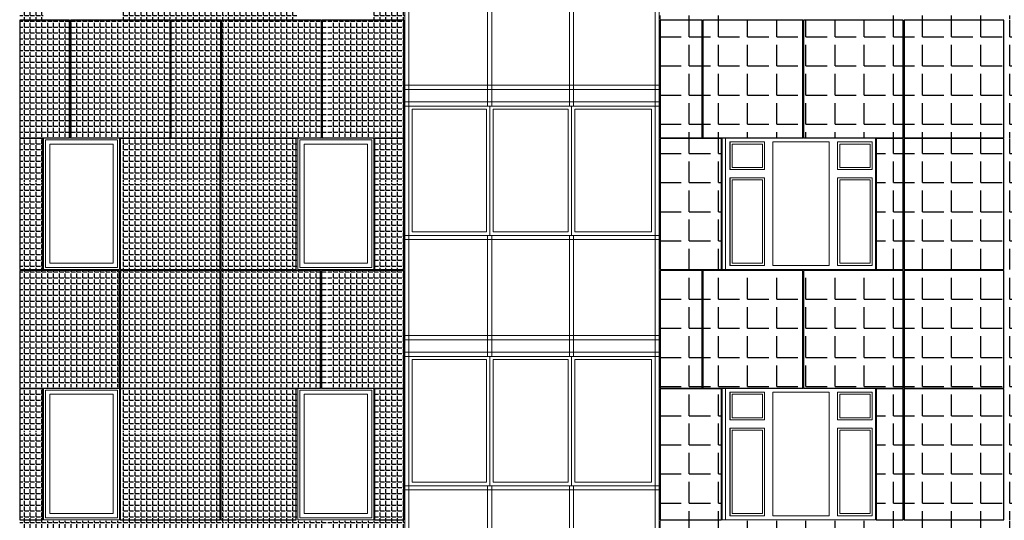
# Model space of a CAD drawing. Units: millimetres. Extents: x -126232 to 390674, y -74467 to 40121.
# Drawn here: x 158384 to 170178, y 20245 to 26245 of the extents above; entities that cross this region are included whole.
import ezdxf

# ---------------------------------------------------------------- set-up
doc = ezdxf.new("R2010")
doc.units = ezdxf.units.MM
for name, color, linetype, lineweight in [('okna_vitragi_Ном._пера__1', 7, 'Continuous', 13), ('схема_Ном._пера__1', 7, 'Continuous', 13), ('схема_Ном._пера__87', 87, 'Continuous', 18)]:
    doc.layers.add(name, color=color, linetype=linetype, lineweight=lineweight)
doc.layers.add('Новый контур', color=7, linetype='Continuous', true_color=0xe6e6e6)
doc.layers.add('Штриховка плитки', color=7, linetype='Continuous')
pattern_1 = [(0, (116321.13, 34118.71), (0, 69.85), [50.8, -19.05]), (90, (116321.13, 34118.71), (-69.85, 4e-15), [50.8, -19.05])]

msp = doc.modelspace()

# ---------------------------------------------------------------- hatches: boundary and pattern name
at = {"layer": 'Штриховка плитки', "transparency": 33554508}
h = msp.add_hatch(dxfattribs=at)
h.set_pattern_fill('ANGLE', scale=50)
h.set_pattern_definition([(0, (18321.9, 544.16), (0, 349.25), [254, -95.25]), (90, (18321.9, 544.16), (-349.25, 2e-14), [254, -95.25])])
h.paths.add_polyline_path([(173093.194, 30830.193), (173093.194, 33130.193), (172593.194, 33130.193), (172593.194, 30830.193)])
h.paths.add_polyline_path([(172583.194, 30830.193), (172583.194, 33130.193), (171388.194, 33130.193), (171388.194, 30830.193)])
h.paths.add_polyline_path([(166558.194, 30830.193), (166558.194, 33130.193), (166054.194, 33130.193), (166054.194, 30830.193)])
h.paths.add_polyline_path([(167763.194, 30830.193), (167763.194, 33130.193), (166568.194, 33130.193), (166568.194, 30830.193)])
h.paths.add_polyline_path([(168968.194, 30830.193), (168968.194, 33130.193), (167773.194, 33130.193), (167773.194, 30830.193)])
h.paths.add_polyline_path([(171378.194, 30830.193), (171378.194, 33130.193), (170183.194, 33130.193), (170183.194, 30830.193)])
h.paths.add_polyline_path([(170173.194, 30830.193), (170173.194, 33130.193), (168978.194, 33130.193), (168978.194, 30830.193)])
h.paths.add_polyline_path([(166789.194, 11250.193), (166789.194, 12820.193), (166054.194, 12820.193), (166054.194, 11250.193)])
h.paths.add_polyline_path([(172583.194, 11250.193), (172583.194, 12820.193), (172361.194, 12820.193), (172361.194, 11250.193)])
h.paths.add_polyline_path([(173093.194, 11250.193), (173093.194, 12820.193), (172593.194, 12820.193), (172593.194, 11250.193)])
h.paths.add_polyline_path([(173093.194, 9630.193), (173093.194, 11240.193), (172593.194, 11240.193), (172593.194, 9630.193)])
h.paths.add_polyline_path([(172583.194, 9630.193), (172583.194, 11240.193), (171388.194, 11240.193), (171388.194, 9630.193)])
h.paths.add_polyline_path([(168968.194, 11250.193), (168968.194, 12820.193), (168644.194, 12820.193), (168644.194, 11250.193)])
h.paths.add_polyline_path([(166558.194, 9630.193), (166558.194, 11240.193), (166054.194, 11240.193), (166054.194, 9630.193)])
h.paths.add_polyline_path([(167763.194, 9630.193), (167763.194, 11240.193), (166568.194, 11240.193), (166568.194, 9630.193)])
h.paths.add_polyline_path([(168968.194, 9630.193), (168968.194, 11240.193), (167773.194, 11240.193), (167773.194, 9630.193)])
h.paths.add_polyline_path([(171378.194, 9630.193), (171378.194, 11240.193), (170183.194, 11240.193), (170183.194, 9630.193)])
h.paths.add_polyline_path([(170173.194, 9630.193), (170173.194, 11240.193), (168978.194, 11240.193), (168978.194, 9630.193)])
h.paths.add_polyline_path([(170507.194, 11250.193), (170507.194, 12820.193), (170183.194, 12820.193), (170183.194, 11250.193)])
h.paths.add_polyline_path([(170173.194, 11250.193), (170173.194, 12820.193), (168978.194, 12820.193), (168978.194, 11250.193)])
h.paths.add_polyline_path([(166789.194, 14250.193), (166789.194, 15820.193), (166054.194, 15820.193), (166054.194, 14250.193)])
h.paths.add_polyline_path([(172583.194, 14250.193), (172583.194, 15820.193), (172361.194, 15820.193), (172361.194, 14250.193)])
h.paths.add_polyline_path([(173093.194, 14250.193), (173093.194, 15820.193), (172593.194, 15820.193), (172593.194, 14250.193)])
h.paths.add_polyline_path([(173093.194, 12830.193), (173093.194, 14240.193), (172593.194, 14240.193), (172593.194, 12830.193)])
h.paths.add_polyline_path([(172583.194, 12830.193), (172583.194, 14240.193), (171388.194, 14240.193), (171388.194, 12830.193)])
h.paths.add_polyline_path([(168968.194, 14250.193), (168968.194, 15820.193), (168644.194, 15820.193), (168644.194, 14250.193)])
h.paths.add_polyline_path([(166558.194, 12830.193), (166558.194, 14240.193), (166054.194, 14240.193), (166054.194, 12830.193)])
h.paths.add_polyline_path([(167763.194, 12830.193), (167763.194, 14240.193), (166568.194, 14240.193), (166568.194, 12830.193)])
h.paths.add_polyline_path([(168968.194, 12830.193), (168968.194, 14240.193), (167773.194, 14240.193), (167773.194, 12830.193)])
h.paths.add_polyline_path([(171378.194, 12830.193), (171378.194, 14240.193), (170183.194, 14240.193), (170183.194, 12830.193)])
h.paths.add_polyline_path([(170173.194, 12830.193), (170173.194, 14240.193), (168978.194, 14240.193), (168978.194, 12830.193)])
h.paths.add_polyline_path([(170507.194, 14250.193), (170507.194, 15820.193), (170183.194, 15820.193), (170183.194, 14250.193)])
h.paths.add_polyline_path([(170173.194, 14250.193), (170173.194, 15820.193), (168978.194, 15820.193), (168978.194, 14250.193)])
h.paths.add_polyline_path([(166789.194, 17250.193), (166789.194, 18820.193), (166054.194, 18820.193), (166054.194, 17250.193)])
h.paths.add_polyline_path([(172583.194, 17250.193), (172583.194, 18820.193), (172361.194, 18820.193), (172361.194, 17250.193)])
h.paths.add_polyline_path([(173093.194, 17250.193), (173093.194, 18820.193), (172593.194, 18820.193), (172593.194, 17250.193)])
h.paths.add_polyline_path([(173093.194, 15830.193), (173093.194, 17240.193), (172593.194, 17240.193), (172593.194, 15830.193)])
h.paths.add_polyline_path([(172583.194, 15830.193), (172583.194, 17240.193), (171388.194, 17240.193), (171388.194, 15830.193)])
h.paths.add_polyline_path([(168968.194, 17250.193), (168968.194, 18820.193), (168644.194, 18820.193), (168644.194, 17250.193)])
h.paths.add_polyline_path([(166558.194, 15830.193), (166558.194, 17240.193), (166054.194, 17240.193), (166054.194, 15830.193)])
h.paths.add_polyline_path([(167763.194, 15830.193), (167763.194, 17240.193), (166568.194, 17240.193), (166568.194, 15830.193)])
h.paths.add_polyline_path([(168968.194, 15830.193), (168968.194, 17240.193), (167773.194, 17240.193), (167773.194, 15830.193)])
h.paths.add_polyline_path([(171378.194, 15830.193), (171378.194, 17240.193), (170183.194, 17240.193), (170183.194, 15830.193)])
h.paths.add_polyline_path([(170173.194, 15830.193), (170173.194, 17240.193), (168978.194, 17240.193), (168978.194, 15830.193)])
h.paths.add_polyline_path([(170507.194, 17250.193), (170507.194, 18820.193), (170183.194, 18820.193), (170183.194, 17250.193)])
h.paths.add_polyline_path([(170173.194, 17250.193), (170173.194, 18820.193), (168978.194, 18820.193), (168978.194, 17250.193)])
h.paths.add_polyline_path([(166789.194, 20250.193), (166789.194, 21820.193), (166054.194, 21820.193), (166054.194, 20250.193)])
h.paths.add_polyline_path([(172583.194, 20250.193), (172583.194, 21820.193), (172361.194, 21820.193), (172361.194, 20250.193)])
h.paths.add_polyline_path([(173093.194, 20250.193), (173093.194, 21820.193), (172593.194, 21820.193), (172593.194, 20250.193)])
h.paths.add_polyline_path([(173093.194, 18830.193), (173093.194, 20240.193), (172593.194, 20240.193), (172593.194, 18830.193)])
h.paths.add_polyline_path([(172583.194, 18830.193), (172583.194, 20240.193), (171388.194, 20240.193), (171388.194, 18830.193)])
h.paths.add_polyline_path([(168968.194, 20250.193), (168968.194, 21820.193), (168644.194, 21820.193), (168644.194, 20250.193)])
h.paths.add_polyline_path([(166558.194, 18830.193), (166558.194, 20240.193), (166054.194, 20240.193), (166054.194, 18830.193)])
h.paths.add_polyline_path([(167763.194, 18830.193), (167763.194, 20240.193), (166568.194, 20240.193), (166568.194, 18830.193)])
h.paths.add_polyline_path([(168968.194, 18830.193), (168968.194, 20240.193), (167773.194, 20240.193), (167773.194, 18830.193)])
h.paths.add_polyline_path([(171378.194, 18830.193), (171378.194, 20240.193), (170183.194, 20240.193), (170183.194, 18830.193)])
h.paths.add_polyline_path([(170173.194, 18830.193), (170173.194, 20240.193), (168978.194, 20240.193), (168978.194, 18830.193)])
h.paths.add_polyline_path([(170507.194, 20250.193), (170507.194, 21820.193), (170183.194, 21820.193), (170183.194, 20250.193)])
h.paths.add_polyline_path([(170173.194, 20250.193), (170173.194, 21820.193), (168978.194, 21820.193), (168978.194, 20250.193)])
h.paths.add_polyline_path([(166789.194, 23250.193), (166789.194, 24820.193), (166054.194, 24820.193), (166054.194, 23250.193)])
h.paths.add_polyline_path([(172583.194, 23250.193), (172583.194, 24820.193), (172361.194, 24820.193), (172361.194, 23250.193)])
h.paths.add_polyline_path([(173093.194, 23250.193), (173093.194, 24820.193), (172593.194, 24820.193), (172593.194, 23250.193)])
h.paths.add_polyline_path([(173093.194, 21830.193), (173093.194, 23240.193), (172593.194, 23240.193), (172593.194, 21830.193)])
h.paths.add_polyline_path([(172583.194, 21830.193), (172583.194, 23240.193), (171388.194, 23240.193), (171388.194, 21830.193)])
h.paths.add_polyline_path([(168968.194, 23250.193), (168968.194, 24820.193), (168644.194, 24820.193), (168644.194, 23250.193)])
h.paths.add_polyline_path([(166558.194, 21830.193), (166558.194, 23240.193), (166054.194, 23240.193), (166054.194, 21830.193)])
h.paths.add_polyline_path([(167763.194, 21830.193), (167763.194, 23240.193), (166568.194, 23240.193), (166568.194, 21830.193)])
h.paths.add_polyline_path([(168968.194, 21830.193), (168968.194, 23240.193), (167773.194, 23240.193), (167773.194, 21830.193)])
h.paths.add_polyline_path([(171378.194, 21830.193), (171378.194, 23240.193), (170183.194, 23240.193), (170183.194, 21830.193)])
h.paths.add_polyline_path([(170173.194, 21830.193), (170173.194, 23240.193), (168978.194, 23240.193), (168978.194, 21830.193)])
h.paths.add_polyline_path([(170507.194, 23250.193), (170507.194, 24820.193), (170183.194, 24820.193), (170183.194, 23250.193)])
h.paths.add_polyline_path([(170173.194, 23250.193), (170173.194, 24820.193), (168978.194, 24820.193), (168978.194, 23250.193)])
h.paths.add_polyline_path([(166789.194, 26250.193), (166789.194, 27820.193), (166054.194, 27820.193), (166054.194, 26250.193)])
h.paths.add_polyline_path([(172583.194, 26250.193), (172583.194, 27820.193), (172361.194, 27820.193), (172361.194, 26250.193)])
h.paths.add_polyline_path([(173093.194, 26250.193), (173093.194, 27820.193), (172593.194, 27820.193), (172593.194, 26250.193)])
h.paths.add_polyline_path([(173093.194, 24830.193), (173093.194, 26240.193), (172593.194, 26240.193), (172593.194, 24830.193)])
h.paths.add_polyline_path([(172583.194, 24830.193), (172583.194, 26240.193), (171388.194, 26240.193), (171388.194, 24830.193)])
h.paths.add_polyline_path([(168968.194, 26250.193), (168968.194, 27820.193), (168644.194, 27820.193), (168644.194, 26250.193)])
h.paths.add_polyline_path([(166558.194, 24830.193), (166558.194, 26240.193), (166054.194, 26240.193), (166054.194, 24830.193)])
h.paths.add_polyline_path([(167763.194, 24830.193), (167763.194, 26240.193), (166568.194, 26240.193), (166568.194, 24830.193)])
h.paths.add_polyline_path([(168968.194, 24830.193), (168968.194, 26240.193), (167773.194, 26240.193), (167773.194, 24830.193)])
h.paths.add_polyline_path([(171378.194, 24830.193), (171378.194, 26240.193), (170183.194, 26240.193), (170183.194, 24830.193)])
h.paths.add_polyline_path([(170173.194, 24830.193), (170173.194, 26240.193), (168978.194, 26240.193), (168978.194, 24830.193)])
h.paths.add_polyline_path([(170507.194, 26250.193), (170507.194, 27820.193), (170183.194, 27820.193), (170183.194, 26250.193)])
h.paths.add_polyline_path([(170173.194, 26250.193), (170173.194, 27820.193), (168978.194, 27820.193), (168978.194, 26250.193)])
h.paths.add_polyline_path([(166789.194, 29250.193), (166789.194, 30820.193), (166054.194, 30820.193), (166054.194, 29250.193)])
h.paths.add_polyline_path([(172583.194, 29250.193), (172583.194, 30820.193), (172361.194, 30820.193), (172361.194, 29250.193)])
h.paths.add_polyline_path([(173093.194, 29250.193), (173093.194, 30820.193), (172593.194, 30820.193), (172593.194, 29250.193)])
h.paths.add_polyline_path([(173093.194, 27830.193), (173093.194, 29240.193), (172593.194, 29240.193), (172593.194, 27830.193)])
h.paths.add_polyline_path([(172583.194, 27830.193), (172583.194, 29240.193), (171388.194, 29240.193), (171388.194, 27830.193)])
h.paths.add_polyline_path([(168968.194, 29250.193), (168968.194, 30820.193), (168644.194, 30820.193), (168644.194, 29250.193)])
h.paths.add_polyline_path([(166558.194, 27830.193), (166558.194, 29240.193), (166054.194, 29240.193), (166054.194, 27830.193)])
h.paths.add_polyline_path([(167763.194, 27830.193), (167763.194, 29240.193), (166568.194, 29240.193), (166568.194, 27830.193)])
h.paths.add_polyline_path([(168968.194, 27830.193), (168968.194, 29240.193), (167773.194, 29240.193), (167773.194, 27830.193)])
h.paths.add_polyline_path([(171378.194, 27830.193), (171378.194, 29240.193), (170183.194, 29240.193), (170183.194, 27830.193)])
h.paths.add_polyline_path([(170173.194, 27830.193), (170173.194, 29240.193), (168978.194, 29240.193), (168978.194, 27830.193)])
h.paths.add_polyline_path([(170507.194, 29250.193), (170507.194, 30820.193), (170183.194, 30820.193), (170183.194, 29250.193)])
h.paths.add_polyline_path([(170173.194, 29250.193), (170173.194, 30820.193), (168978.194, 30820.193), (168978.194, 29250.193)])
at = {"layer": 'Штриховка плитки', "true_color": 0xfacd80, "transparency": 33554508}
h = msp.add_hatch(dxfattribs=at)
h.set_pattern_fill('ANGLE', color=31, scale=10)
h.set_pattern_definition(pattern_1)
h.paths.add_polyline_path([(158384.988, 27300.193), (158384.988, 27830.193), (158664.988, 27830.193), (158664.988, 27300.193)])
h.paths.add_polyline_path([(158384.988, 26250.193), (158384.988, 27290.193), (158664.988, 27290.193), (158664.988, 26250.193)])
h.paths.add_polyline_path([(158384.988, 24840.193), (158384.988, 26240.193), (159604.988, 26240.193), (159604.988, 24840.193)])
h = msp.add_hatch(dxfattribs=at)
h.set_pattern_fill('ANGLE', color=31, scale=10)
h.set_pattern_definition(pattern_1)
h.paths.add_polyline_path([(159614.988, 27300.193), (159614.988, 27830.193), (160834.988, 27830.193), (160834.988, 27300.193)])
h.paths.add_polyline_path([(159614.988, 26250.193), (159614.988, 27290.193), (160834.988, 27290.193), (160834.988, 26250.193)])
h.paths.add_polyline_path([(159614.988, 24840.193), (159614.988, 26240.193), (160834.988, 26240.193), (160834.988, 24840.193)])
h = msp.add_hatch(dxfattribs=at)
h.set_pattern_fill('ANGLE', color=31, scale=10)
h.set_pattern_definition(pattern_1)
h.paths.add_polyline_path([(160844.988, 27300.193), (160844.988, 27830.193), (161704.988, 27830.193), (161704.988, 27300.193)])
h.paths.add_polyline_path([(160844.988, 26250.193), (160844.988, 27290.193), (161704.988, 27290.193), (161704.988, 26250.193)])
h.paths.add_polyline_path([(160844.988, 24840.193), (160844.988, 26240.193), (162064.988, 26240.193), (162064.988, 24840.193)])
at = {"layer": 'Штриховка плитки', "true_color": 0xffb03e, "transparency": 33554508}
h = msp.add_hatch(dxfattribs=at)
h.set_pattern_fill('ANGLE', color=40, scale=10)
h.set_pattern_definition(pattern_1)
h.paths.add_polyline_path([(162074.988, 24840.193), (162074.988, 26240.193), (162994.988, 26240.193), (162994.988, 24840.193)])
h.paths.add_polyline_path([(162994.598, 27300.193), (162994.598, 27830.193), (162624.598, 27830.193), (162624.598, 27300.193)])
h.paths.add_polyline_path([(162994.598, 26250.193), (162994.598, 27290.193), (162624.598, 27290.193), (162624.598, 26250.193)])
at = {"layer": 'Штриховка плитки', "true_color": 0xfacd80, "transparency": 33554508}
h = msp.add_hatch(dxfattribs=at)
h.set_pattern_fill('ANGLE', color=31, scale=10)
h.set_pattern_definition(pattern_1)
h.paths.add_polyline_path([(158384.988, 24300.193), (158384.988, 24830.193), (158664.988, 24830.193), (158664.988, 24300.193)])
h.paths.add_polyline_path([(158384.988, 23250.193), (158384.988, 24290.193), (158664.988, 24290.193), (158664.988, 23250.193)])
h.paths.add_polyline_path([(158384.988, 21840.193), (158384.988, 23240.193), (159604.988, 23240.193), (159604.988, 21840.193)])
at = {"layer": 'Штриховка плитки', "true_color": 0xffb03e, "transparency": 33554508}
h = msp.add_hatch(dxfattribs=at)
h.set_pattern_fill('ANGLE', color=40, scale=10)
h.set_pattern_definition(pattern_1)
h.paths.add_polyline_path([(159614.988, 24300.193), (159614.988, 24830.193), (160834.988, 24830.193), (160834.988, 24300.193)])
h.paths.add_polyline_path([(159614.988, 23250.193), (159614.988, 24290.193), (160834.988, 24290.193), (160834.988, 23250.193)])
h.paths.add_polyline_path([(159614.988, 21840.193), (159614.988, 23240.193), (160834.988, 23240.193), (160834.988, 21840.193)])
at = {"layer": 'Штриховка плитки', "true_color": 0xffaaa9, "transparency": 33554508}
h = msp.add_hatch(dxfattribs=at)
h.set_pattern_fill('ANGLE', color=21, scale=10)
h.set_pattern_definition(pattern_1)
h.paths.add_polyline_path([(160844.988, 24300.193), (160844.988, 24830.193), (161704.988, 24830.193), (161704.988, 24300.193)])
h.paths.add_polyline_path([(160844.988, 23250.193), (160844.988, 24290.193), (161704.988, 24290.193), (161704.988, 23250.193)])
h.paths.add_polyline_path([(160844.988, 21840.193), (160844.988, 23240.193), (162064.988, 23240.193), (162064.988, 21840.193)])
at = {"layer": 'Штриховка плитки', "true_color": 0xffb03e, "transparency": 33554508}
h = msp.add_hatch(dxfattribs=at)
h.set_pattern_fill('ANGLE', color=40, scale=10)
h.set_pattern_definition(pattern_1)
h.paths.add_polyline_path([(162074.988, 21840.193), (162074.988, 23240.193), (162994.988, 23240.193), (162994.988, 21840.193)])
h.paths.add_polyline_path([(162994.598, 24300.193), (162994.598, 24830.193), (162624.598, 24830.193), (162624.598, 24300.193)])
h.paths.add_polyline_path([(162994.598, 23250.193), (162994.598, 24290.193), (162624.598, 24290.193), (162624.598, 23250.193)])
h = msp.add_hatch(dxfattribs=at)
h.set_pattern_fill('ANGLE', color=40, scale=10)
h.set_pattern_definition(pattern_1)
h.paths.add_polyline_path([(158384.988, 21300.193), (158384.988, 21830.193), (158664.988, 21830.193), (158664.988, 21300.193)])
h.paths.add_polyline_path([(158384.988, 20250.193), (158384.988, 21290.193), (158664.988, 21290.193), (158664.988, 20250.193)])
h.paths.add_polyline_path([(158384.988, 18840.193), (158384.988, 20240.193), (159604.988, 20240.193), (159604.988, 18840.193)])
at = {"layer": 'Штриховка плитки', "true_color": 0xfacd80, "transparency": 33554508}
h = msp.add_hatch(dxfattribs=at)
h.set_pattern_fill('ANGLE', color=31, scale=10)
h.set_pattern_definition(pattern_1)
h.paths.add_polyline_path([(159614.988, 21300.193), (159614.988, 21830.193), (160834.988, 21830.193), (160834.988, 21300.193)])
h.paths.add_polyline_path([(159614.988, 20250.193), (159614.988, 21290.193), (160834.988, 21290.193), (160834.988, 20250.193)])
h.paths.add_polyline_path([(159614.988, 18840.193), (159614.988, 20240.193), (160834.988, 20240.193), (160834.988, 18840.193)])
h = msp.add_hatch(dxfattribs=at)
h.set_pattern_fill('ANGLE', color=31, scale=10)
h.set_pattern_definition(pattern_1)
h.paths.add_polyline_path([(160844.988, 21300.193), (160844.988, 21830.193), (161704.988, 21830.193), (161704.988, 21300.193)])
h.paths.add_polyline_path([(160844.988, 20250.193), (160844.988, 21290.193), (161704.988, 21290.193), (161704.988, 20250.193)])
h.paths.add_polyline_path([(160844.988, 18840.193), (160844.988, 20240.193), (162064.988, 20240.193), (162064.988, 18840.193)])
at = {"layer": 'Штриховка плитки', "true_color": 0xffaaa9, "transparency": 33554508}
h = msp.add_hatch(dxfattribs=at)
h.set_pattern_fill('ANGLE', color=21, scale=10)
h.set_pattern_definition(pattern_1)
h.paths.add_polyline_path([(162074.988, 18840.193), (162074.988, 20240.193), (162994.988, 20240.193), (162994.988, 18840.193)])
h.paths.add_polyline_path([(162994.598, 21300.193), (162994.598, 21830.193), (162624.598, 21830.193), (162624.598, 21300.193)])
h.paths.add_polyline_path([(162994.598, 20250.193), (162994.598, 21290.193), (162624.598, 21290.193), (162624.598, 20250.193)])

# ---------------------------------------------------------------- linework, layer by layer
at = {"layer": 'okna_vitragi_Ном._пера__1', "linetype": 'Continuous'}
for p, q in [((163085.335, 25171.961), (163085.335, 23701.961)), ((163973.796, 25171.961), (163085.335, 25171.961)), ((163973.796, 25171.961), (163973.796, 23701.961)), ((164953.84, 25171.961), (164053.796, 25171.961)), ((164053.796, 25171.961), (164053.796, 23701.961)), ((164953.84, 25171.961), (164953.84, 23701.961)), ((165033.84, 25171.961), (165033.84, 23701.961)), ((165953.964, 25171.961), (165033.84, 25171.961)), ((165953.964, 25171.961), (165953.964, 23701.961)), ((163085.335, 23701.961), (163973.796, 23701.961)), ((164053.796, 23701.961), (164953.84, 23701.961)), ((165033.84, 23701.961), (165953.964, 23701.961)), ((163085.335, 22171.961), (163085.335, 20701.961)), ((163973.796, 22171.961), (163085.335, 22171.961)), ((163973.796, 22171.961), (163973.796, 20701.961)), ((164953.84, 22171.961), (164053.796, 22171.961)), ((164053.796, 22171.961), (164053.796, 20701.961)), ((164953.84, 22171.961), (164953.84, 20701.961)), ((165033.84, 22171.961), (165033.84, 20701.961)), ((165953.964, 22171.961), (165033.84, 22171.961)), ((165953.964, 22171.961), (165953.964, 20701.961)), ((163085.335, 20701.961), (163973.796, 20701.961)), ((164053.796, 20701.961), (164953.84, 20701.961)), ((165033.84, 20701.961), (165953.964, 20701.961))]:
    msp.add_line(p, q, dxfattribs=at)
at = {"layer": 'Новый контур'}
for points in [[(158980.676, 24830.193), (158980.676, 26240.193), (158383.676, 26240.193), (158383.676, 24830.193)], [(160185.676, 24830.193), (160185.676, 26240.193), (158990.676, 26240.193), (158990.676, 24830.193)], [(160792.676, 24830.193), (160792.676, 26240.193), (160195.676, 26240.193), (160195.676, 24830.193)], [(161997.676, 24830.193), (161997.676, 26240.193), (160802.676, 26240.193), (160802.676, 24830.193)], [(162984.676, 24830.193), (162984.676, 26240.193), (162007.676, 26240.193), (162007.676, 24830.193)], [(166558.194, 24830.193), (166558.194, 26240.193), (166054.194, 26240.193), (166054.194, 24830.193)], [(167763.194, 24830.193), (167763.194, 26240.193), (166568.194, 26240.193), (166568.194, 24830.193)], [(168968.194, 24830.193), (168968.194, 26240.193), (167773.194, 26240.193), (167773.194, 24830.193)], [(170173.194, 24830.193), (170173.194, 26240.193), (168978.194, 26240.193), (168978.194, 24830.193)], [(158658.676, 23250.193), (158658.676, 24820.193), (158383.676, 24820.193), (158383.676, 23250.193)], [(160783.676, 23250.193), (160783.676, 24820.193), (159588.676, 24820.193), (159588.676, 23250.193)], [(161695.676, 23250.193), (161695.676, 24820.193), (160793.676, 24820.193), (160793.676, 23250.193)], [(162984.676, 23250.193), (162984.676, 24820.193), (162635.676, 24820.193), (162635.676, 23250.193)], [(166789.194, 23250.193), (166789.194, 24820.193), (166054.194, 24820.193), (166054.194, 23250.193)], [(168968.194, 23250.193), (168968.194, 24820.193), (168644.194, 24820.193), (168644.194, 23250.193)], [(170173.194, 23250.193), (170173.194, 24820.193), (168978.194, 24820.193), (168978.194, 23250.193)], [(159578.676, 21830.193), (159578.676, 23240.193), (158383.676, 23240.193), (158383.676, 21830.193)], [(160783.676, 21830.193), (160783.676, 23240.193), (159588.676, 23240.193), (159588.676, 21830.193)], [(161988.676, 21830.193), (161988.676, 23240.193), (160793.676, 23240.193), (160793.676, 21830.193)], [(162984.676, 21830.193), (162984.676, 23240.193), (161998.676, 23240.193), (161998.676, 21830.193)], [(166558.194, 21830.193), (166558.194, 23240.193), (166054.194, 23240.193), (166054.194, 21830.193)], [(167763.194, 21830.193), (167763.194, 23240.193), (166568.194, 23240.193), (166568.194, 21830.193)], [(168968.194, 21830.193), (168968.194, 23240.193), (167773.194, 23240.193), (167773.194, 21830.193)], [(170173.194, 21830.193), (170173.194, 23240.193), (168978.194, 23240.193), (168978.194, 21830.193)], [(158658.676, 20250.193), (158658.676, 21820.193), (158383.676, 21820.193), (158383.676, 20250.193)], [(160783.676, 20250.193), (160783.676, 21820.193), (159588.676, 21820.193), (159588.676, 20250.193)], [(161695.676, 20250.193), (161695.676, 21820.193), (160793.676, 21820.193), (160793.676, 20250.193)], [(162984.676, 20250.193), (162984.676, 21820.193), (162635.676, 21820.193), (162635.676, 20250.193)], [(166789.194, 20250.193), (166789.194, 21820.193), (166054.194, 21820.193), (166054.194, 20250.193)], [(168968.194, 20250.193), (168968.194, 21820.193), (168644.194, 21820.193), (168644.194, 20250.193)], [(170173.194, 20250.193), (170173.194, 21820.193), (168978.194, 21820.193), (168978.194, 20250.193)]]:
    msp.add_lwpolyline(points, close=True, dxfattribs=at)
at = {"layer": 'схема_Ном._пера__1', "linetype": 'Continuous'}
for p, q in [((158693.676, 24805.193), (158693.676, 24755.193)), ((159553.676, 24805.193), (158693.676, 24805.193)), ((159553.676, 24755.193), (159553.676, 24805.193)), ((161740.007, 24805.193), (161740.007, 24755.193)), ((162600.007, 24805.193), (161740.007, 24805.193)), ((162600.007, 24755.193), (162600.007, 24805.193)), ((166838.8, 24780.193), (166838.8, 24830.193)), ((166838.8, 23300.193), (166838.8, 24780.193)), ((166890.826, 24450.193), (166890.826, 24780.193)), ((166890.826, 24780.193), (167306.271, 24780.193)), ((166892.983, 24450.193), (166892.983, 24780.193)), ((167306.271, 24780.193), (167306.271, 24450.193)), ((167405.898, 23300.193), (167405.898, 24780.193)), ((167405.898, 24780.193), (168079.377, 24780.193)), ((167407.192, 23300.193), (167407.192, 24780.193)), ((168079.377, 24780.193), (168079.377, 23300.193)), ((168181.161, 24780.193), (168179.004, 24780.193)), ((168179.004, 24450.193), (168179.004, 24780.193)), ((168179.004, 24780.193), (168594.449, 24780.193)), ((168181.161, 24450.193), (168181.161, 24780.193)), ((168594.449, 24780.193), (168594.449, 24450.193)), ((158693.676, 24755.193), (158693.676, 23325.193)), ((158743.676, 24755.193), (159503.676, 24755.193)), ((158743.676, 23325.193), (158743.676, 24755.193)), ((159503.676, 24755.193), (159503.676, 23325.193)), ((159553.676, 23325.193), (159553.676, 24755.193)), ((161740.007, 24755.193), (161740.007, 23325.193)), ((161790.007, 24755.193), (162550.007, 24755.193)), ((161790.007, 23325.193), (161790.007, 24755.193)), ((162550.007, 24755.193), (162550.007, 23325.193)), ((162600.007, 23325.193), (162600.007, 24755.193)), ((166917.89, 24755.193), (166917.89, 24475.193)), ((167283.521, 24755.193), (166917.89, 24755.193)), ((166919.184, 24475.193), (166919.184, 24755.193)), ((167283.521, 24475.193), (167283.521, 24755.193)), ((168206.068, 24755.193), (168206.068, 24475.193)), ((168571.699, 24755.193), (168206.068, 24755.193)), ((168207.362, 24475.193), (168207.362, 24755.193)), ((168571.699, 24475.193), (168571.699, 24755.193)), ((167306.271, 24450.193), (166890.826, 24450.193)), ((166917.89, 24475.193), (167283.521, 24475.193)), ((168594.449, 24450.193), (168179.004, 24450.193)), ((168206.068, 24475.193), (168571.699, 24475.193)), ((166890.826, 23300.193), (166890.826, 24350.193)), ((166890.826, 24350.193), (167306.271, 24350.193)), ((166892.983, 23300.193), (166892.983, 24350.193)), ((167283.521, 24325.193), (166917.89, 24325.193)), ((166917.89, 24325.193), (166917.89, 23325.193)), ((166919.184, 23325.193), (166919.184, 24325.193)), ((167283.521, 23325.193), (167283.521, 24325.193)), ((167306.271, 24350.193), (167306.271, 23300.193)), ((168179.004, 23300.193), (168179.004, 24350.193)), ((168179.004, 24350.193), (168594.449, 24350.193)), ((168181.161, 23300.193), (168181.161, 24350.193)), ((168571.699, 24325.193), (168206.068, 24325.193)), ((168206.068, 24325.193), (168206.068, 23325.193)), ((168207.362, 23325.193), (168207.362, 24325.193)), ((168571.699, 23325.193), (168571.699, 24325.193)), ((168594.449, 24350.193), (168594.449, 23300.193)), ((158693.676, 23325.193), (158693.676, 23275.193)), ((158693.676, 23275.193), (159553.676, 23275.193)), ((159503.676, 23325.193), (158743.676, 23325.193)), ((159553.676, 23275.193), (159553.676, 23325.193)), ((161740.007, 23325.193), (161740.007, 23275.193)), ((161740.007, 23275.193), (162600.007, 23275.193)), ((162550.007, 23325.193), (161790.007, 23325.193)), ((162600.007, 23275.193), (162600.007, 23325.193)), ((166838.8, 23250.193), (166838.8, 23300.193)), ((167306.271, 23300.193), (166890.826, 23300.193)), ((166917.89, 23325.193), (167283.521, 23325.193)), ((168079.377, 23300.193), (167405.898, 23300.193)), ((168181.161, 23300.193), (168179.004, 23300.193)), ((168594.449, 23300.193), (168179.004, 23300.193)), ((168206.068, 23325.193), (168571.699, 23325.193)), ((166838.8, 21780.193), (166838.8, 21830.193)), ((158693.676, 21805.193), (158693.676, 21755.193)), ((159553.676, 21805.193), (158693.676, 21805.193)), ((158693.676, 21755.193), (158693.676, 20325.193)), ((158743.676, 20325.193), (158743.676, 21755.193)), ((158743.676, 21755.193), (159503.676, 21755.193)), ((159503.676, 21755.193), (159503.676, 20325.193)), ((159553.676, 21755.193), (159553.676, 21805.193)), ((159553.676, 20325.193), (159553.676, 21755.193)), ((161740.007, 21805.193), (161740.007, 21755.193)), ((162600.007, 21805.193), (161740.007, 21805.193)), ((161740.007, 21755.193), (161740.007, 20325.193)), ((161790.007, 20325.193), (161790.007, 21755.193)), ((161790.007, 21755.193), (162550.007, 21755.193)), ((162550.007, 21755.193), (162550.007, 20325.193)), ((162600.007, 21755.193), (162600.007, 21805.193)), ((162600.007, 20325.193), (162600.007, 21755.193)), ((166838.8, 20300.193), (166838.8, 21780.193)), ((166890.826, 21450.193), (166890.826, 21780.193)), ((166890.826, 21780.193), (167306.271, 21780.193)), ((166892.983, 21450.193), (166892.983, 21780.193)), ((167283.521, 21755.193), (166917.89, 21755.193)), ((166917.89, 21755.193), (166917.89, 21475.193)), ((166919.184, 21475.193), (166919.184, 21755.193)), ((167283.521, 21475.193), (167283.521, 21755.193)), ((167306.271, 21780.193), (167306.271, 21450.193)), ((167405.898, 20300.193), (167405.898, 21780.193)), ((167405.898, 21780.193), (168079.377, 21780.193)), ((167407.192, 20300.193), (167407.192, 21780.193)), ((168079.377, 21780.193), (168079.377, 20300.193)), ((168181.161, 21780.193), (168179.004, 21780.193)), ((168179.004, 21450.193), (168179.004, 21780.193)), ((168179.004, 21780.193), (168594.449, 21780.193)), ((168181.161, 21450.193), (168181.161, 21780.193)), ((168571.699, 21755.193), (168206.068, 21755.193)), ((168206.068, 21755.193), (168206.068, 21475.193)), ((168207.362, 21475.193), (168207.362, 21755.193)), ((168571.699, 21475.193), (168571.699, 21755.193)), ((168594.449, 21780.193), (168594.449, 21450.193)), ((166917.89, 21475.193), (167283.521, 21475.193)), ((168206.068, 21475.193), (168571.699, 21475.193)), ((167306.271, 21450.193), (166890.826, 21450.193)), ((166890.826, 20300.193), (166890.826, 21350.193)), ((166890.826, 21350.193), (167306.271, 21350.193)), ((166892.983, 20300.193), (166892.983, 21350.193)), ((167306.271, 21350.193), (167306.271, 20300.193)), ((168594.449, 21450.193), (168179.004, 21450.193)), ((168179.004, 20300.193), (168179.004, 21350.193)), ((168179.004, 21350.193), (168594.449, 21350.193)), ((168181.161, 20300.193), (168181.161, 21350.193)), ((168594.449, 21350.193), (168594.449, 20300.193)), ((167283.521, 21325.193), (166917.89, 21325.193)), ((166917.89, 21325.193), (166917.89, 20325.193)), ((166919.184, 20325.193), (166919.184, 21325.193)), ((167283.521, 20325.193), (167283.521, 21325.193)), ((168206.068, 21325.193), (168206.068, 20325.193)), ((168571.699, 21325.193), (168206.068, 21325.193)), ((168207.362, 20325.193), (168207.362, 21325.193)), ((168571.699, 20325.193), (168571.699, 21325.193)), ((158693.676, 20325.193), (158693.676, 20275.193)), ((159503.676, 20325.193), (158743.676, 20325.193)), ((159553.676, 20275.193), (159553.676, 20325.193)), ((161740.007, 20325.193), (161740.007, 20275.193)), ((162550.007, 20325.193), (161790.007, 20325.193)), ((162600.007, 20275.193), (162600.007, 20325.193)), ((166838.8, 20250.193), (166838.8, 20300.193)), ((167306.271, 20300.193), (166890.826, 20300.193)), ((166917.89, 20325.193), (167283.521, 20325.193)), ((168079.377, 20300.193), (167405.898, 20300.193)), ((168181.161, 20300.193), (168179.004, 20300.193)), ((168594.449, 20300.193), (168179.004, 20300.193)), ((168206.068, 20325.193), (168571.699, 20325.193)), ((158693.676, 20275.193), (159553.676, 20275.193)), ((161740.007, 20275.193), (162600.007, 20275.193))]:
    msp.add_line(p, q, dxfattribs=at)
at = {"layer": 'схема_Ном._пера__87', "linetype": 'Continuous'}
for p, q in [((166043.964, 28410.193), (166043.964, 25410.193)), ((162995.335, 25210.193), (162995.335, 28210.193)), ((165993.964, 28210.193), (165993.964, 25210.193)), ((163045.335, 25210.193), (163045.335, 26660.193)), ((163988.796, 25210.193), (163988.796, 26660.193)), ((164038.796, 25210.193), (164038.796, 26660.193)), ((164968.84, 25210.193), (164968.84, 26660.193)), ((165018.84, 25210.193), (165018.84, 26660.193)), ((162995.335, 25460.193), (166043.964, 25460.193)), ((162995.335, 25410.193), (166043.964, 25410.193)), ((166043.964, 25410.193), (166043.964, 22410.193)), ((162995.335, 25260.193), (166043.302, 25260.193)), ((162995.335, 25210.193), (166043.302, 25210.193)), ((162995.335, 22210.193), (162995.335, 25210.193)), ((163045.335, 23660.193), (163045.335, 25210.193)), ((164013.796, 23660.193), (164013.796, 25210.193)), ((164993.84, 23660.193), (164993.84, 25210.193)), ((165993.964, 25210.193), (165993.964, 22210.193)), ((159578.676, 24830.193), (158668.676, 24830.193)), ((158668.676, 24830.193), (158668.676, 23250.193)), ((159578.676, 23250.193), (159578.676, 24830.193)), ((162625.007, 24830.193), (161715.007, 24830.193)), ((161715.007, 24830.193), (161715.007, 23250.193)), ((162625.007, 23250.193), (162625.007, 24830.193)), ((166799.685, 24830.193), (166799.685, 23250.193)), ((166978.465, 24830.193), (166799.685, 24830.193)), ((167437.937, 24830.193), (166978.465, 24830.193)), ((167898.434, 24830.193), (167437.937, 24830.193)), ((168359.729, 24830.193), (167898.434, 24830.193)), ((168633.877, 24830.193), (168359.729, 24830.193)), ((168633.877, 23250.193), (168633.877, 24830.193)), ((162995.335, 23660.193), (166043.964, 23660.193)), ((162995.335, 23610.193), (166043.964, 23610.193)), ((163045.335, 22210.193), (163045.335, 23660.193)), ((163988.796, 22210.193), (163988.796, 23660.193)), ((164038.796, 22210.193), (164038.796, 23660.193)), ((164968.84, 22210.193), (164968.84, 23660.193)), ((165018.84, 22210.193), (165018.84, 23660.193)), ((158668.676, 23250.193), (159578.676, 23250.193)), ((161715.007, 23250.193), (162625.007, 23250.193)), ((166799.685, 23250.193), (166978.465, 23250.193)), ((167437.937, 23250.193), (166978.465, 23250.193)), ((167898.434, 23250.193), (167437.937, 23250.193)), ((168359.729, 23250.193), (167898.434, 23250.193)), ((168633.877, 23250.193), (168359.729, 23250.193)), ((162995.335, 22460.193), (166043.964, 22460.193)), ((162995.335, 22410.193), (166043.964, 22410.193)), ((166043.964, 22410.193), (166043.964, 19410.193)), ((162995.335, 22260.193), (166043.302, 22260.193)), ((162995.335, 22210.193), (166043.302, 22210.193)), ((162995.335, 19210.193), (162995.335, 22210.193)), ((163045.335, 20660.193), (163045.335, 22210.193)), ((164013.796, 20660.193), (164013.796, 22210.193)), ((164993.84, 20660.193), (164993.84, 22210.193)), ((165993.964, 22210.193), (165993.964, 19210.193)), ((159578.676, 21830.193), (158668.676, 21830.193)), ((158668.676, 21830.193), (158668.676, 20250.193)), ((159578.676, 20250.193), (159578.676, 21830.193)), ((162625.007, 21830.193), (161715.007, 21830.193)), ((161715.007, 21830.193), (161715.007, 20250.193)), ((162625.007, 20250.193), (162625.007, 21830.193)), ((166799.685, 21830.193), (166799.685, 20250.193)), ((166978.465, 21830.193), (166799.685, 21830.193)), ((167437.937, 21830.193), (166978.465, 21830.193)), ((167898.434, 21830.193), (167437.937, 21830.193)), ((168359.729, 21830.193), (167898.434, 21830.193)), ((168633.877, 21830.193), (168359.729, 21830.193)), ((168633.877, 20250.193), (168633.877, 21830.193)), ((162995.335, 20660.193), (166043.964, 20660.193)), ((163045.335, 19210.193), (163045.335, 20660.193)), ((163988.796, 19210.193), (163988.796, 20660.193)), ((164038.796, 19210.193), (164038.796, 20660.193)), ((164968.84, 19210.193), (164968.84, 20660.193)), ((165018.84, 19210.193), (165018.84, 20660.193)), ((162995.335, 20610.193), (166043.964, 20610.193)), ((158668.676, 20250.193), (159578.676, 20250.193)), ((161715.007, 20250.193), (162625.007, 20250.193)), ((166799.685, 20250.193), (166978.465, 20250.193)), ((167437.937, 20250.193), (166978.465, 20250.193)), ((167898.434, 20250.193), (167437.937, 20250.193)), ((168359.729, 20250.193), (167898.434, 20250.193)), ((168633.877, 20250.193), (168359.729, 20250.193))]:
    msp.add_line(p, q, dxfattribs=at)

doc.saveas('drawing.dxf')
